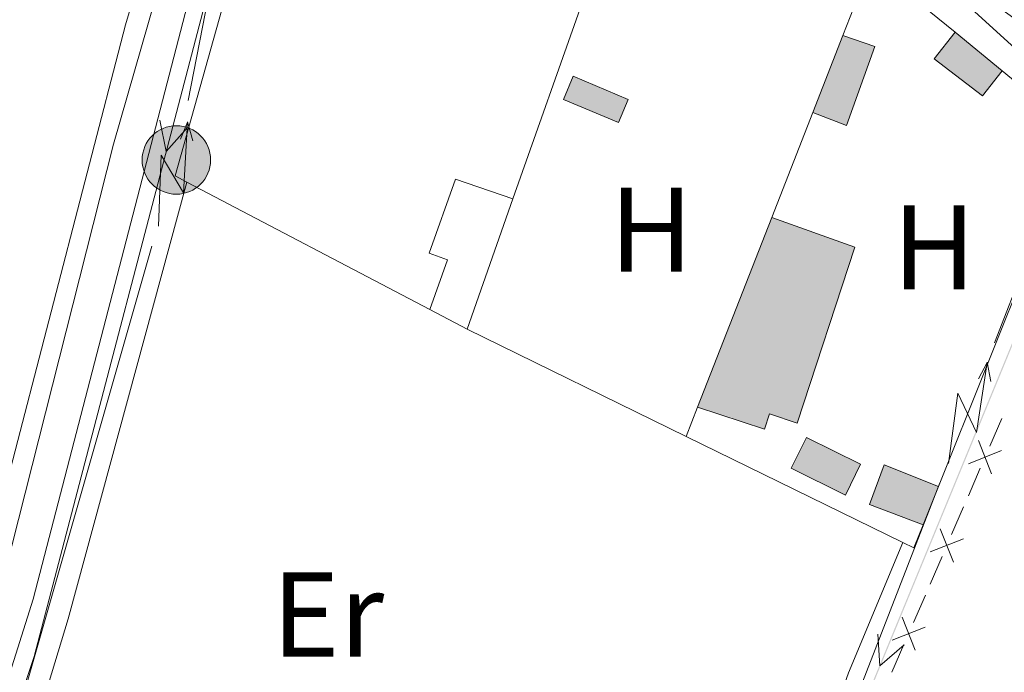
# Model space of a CAD drawing. Units: metres. Extents: x 641118 to 645634, y 713486 to 716548.
# Drawn here: x 642264 to 642346, y 714306 to 714361 of the extents above; entities that cross this region are included whole.
import ezdxf
from ezdxf.enums import TextEntityAlignment as Align

# ---------------------------------------------------------------- set-up
doc = ezdxf.new("R2010")
doc.units = ezdxf.units.M
doc.header["$MEASUREMENT"] = 0
doc.linetypes.add('DGN Style 3', pattern=[69.34651760733945, 49.53322686238532, -19.81329074495413])
for name, color, linetype, lineweight in [('Carátula', 7, 'Continuous', 5), ('Edificios construcciones cerramientos', 7, 'Continuous', 5), ('Elementos auxiliares', 7, 'Continuous', 5), ('Entidades rústicas y varios', 7, 'Continuous', 5), ('Hidrografía', 7, 'Continuous', 5), ('Líneas de conducción', 7, 'Continuous', 5), ('Viales y ferrocarril', 7, 'Continuous', 5)]:
    doc.layers.add(name, color=color, linetype=linetype, lineweight=lineweight)
doc.styles.add('Style-Arial Narrow', font='txt')

# ---------------------------------------------------------------- blocks, each defined once
blk = doc.blocks.new('5PELE')
at = {"layer": 'Líneas de conducción', "linetype": 'Continuous', "lineweight": 5}
h = blk.add_hatch(color=9, dxfattribs=at)
edge = h.paths.add_edge_path()
edge.add_arc((-0.0002000001259148121, 0), 2.85, 0, 360)
at = {"layer": 'Líneas de conducción', "color": 252, "linetype": 'Continuous', "lineweight": 5}
blk.add_circle((-0.0002000001259148121, 0), 2.85, dxfattribs=at)

msp = doc.modelspace()

# ---------------------------------------------------------------- hatches: boundary and pattern name
at = {"layer": 'Edificios construcciones cerramientos', "linetype": 'Continuous', "lineweight": 15, "extrusion": (0, 0, -1)}
for points in [[(-642333.27, 714351.8999999999), (-642335.6300000001, 714358.47), (-642332.98, 714359.3999999999), (-642330.47, 714352.98)], [(-642344.5900000001, 714354.3700000001), (-642346.22, 714356.46), (-642342.3200000001, 714359.6699999999), (-642340.5800000001, 714357.46)], [(-642326.46, 714326.6300000001), (-642326.8700000001, 714327.8999999999), (-642329.1699999999, 714327.1400000001), (-642333.98, 714341.79), (-642327.05, 714344.26), (-642320.8700000001, 714328.46)], [(-642339.6399999999, 714318.6699999999), (-642340.9199999999, 714321.8600000001), (-642336.4099999999, 714323.6599999999), (-642335.2, 714320.3700000001)]]:
    msp.add_hatch(color=31, dxfattribs=at).paths.add_polyline_path(points)
at = {"layer": 'Edificios construcciones cerramientos', "linetype": 'Continuous', "lineweight": 5, "extrusion": (0, 0, -1)}
for color, points in [(254, [(-642314.29, 714352.1499999999), (-642315.1000000001, 714354.0700000001), (-642310.54, 714356), (-642309.73, 714354.0800000001)]), (154, [(-642333.19, 714321.1499999999), (-642334.45, 714323.71), (-642329.94, 714325.9299999999), (-642328.6799999999, 714323.3800000001)])]:
    msp.add_hatch(color=color, dxfattribs=at).paths.add_polyline_path(points)

# ---------------------------------------------------------------- linework, layer by layer
at = {"layer": 'Carátula', "color": 7, "linetype": 'Continuous', "lineweight": 5}
msp.add_3dface([(641179.73, 713486.46), (645633.78, 713578.6100000001), (645572.3400000001, 716547.98), (641118.29, 716455.8200000001)], dxfattribs=at)
at = {"layer": 'Edificios construcciones cerramientos', "color": 1, "linetype": 'Continuous', "lineweight": 15}
for p, q in [((642332.98, 714359.3999999999, 438.03), (642335.3300000001, 714365.4199999999, 438.03)), ((642335.3300000001, 714365.4199999999, 439.46), (642342.3200000001, 714359.6699999999, 439.49)), ((642311.78, 714363.5800000001, 438.77), (642305.52, 714345.8, 438.77)), ((642327.05, 714344.26, 438.03), (642330.47, 714352.98, 438.03)), ((642298.6000000001, 714336.5800000001, 438.03), (642278.3899999999, 714347.2, 437.87)), ((642319.9199999999, 714326.03, 438.21), (642301.7, 714334.95, 438.05)), ((642319.9199999999, 714326.03, 438.03), (642320.8700000001, 714328.46, 438.03)), ((642337.95, 714317.21, 438.36), (642319.9199999999, 714326.03, 438.21))]:
    msp.add_line(p, q, dxfattribs=at)
at = {"layer": 'Edificios construcciones cerramientos', "color": 51, "linetype": 'Continuous', "lineweight": 15}
for p, q in [((642330.47, 714352.98, 439.75), (642332.98, 714359.3999999999, 439.75)), ((642342.3200000001, 714359.6699999999, 439.58), (642346.22, 714356.46, 439.58)), ((642305.52, 714345.8, 438.6), (642301.7, 714334.95, 438.77)), ((642320.8700000001, 714328.46, 439.12), (642327.05, 714344.26, 439.12)), ((642301.7, 714334.95, 438.77), (642298.6000000001, 714336.5800000001, 438.6)), ((642340.9199999999, 714321.8600000001, 438.95), (642339.6399999999, 714318.6699999999, 438.95))]:
    msp.add_line(p, q, dxfattribs=at)
at = {"layer": 'Edificios construcciones cerramientos', "color": 250, "linetype": 'Continuous', "lineweight": 5}
for p, q in [((642345.1976588201, 714325.2133960796, 437.4353453693819), (642346.1904247021, 714327.5077356875, 437.4558799063201)), ((642343.4106802326, 714321.0835847852, 437.3983832028932), (642344.4034461146, 714323.3779243932, 437.4189177398314)), ((642342.0208079978, 714317.8715093341, 437.3696348511797), (642343.0135738798, 714320.165848942, 437.3901693881179)), ((642340.23382941, 714313.7416980397, 437.332672684691), (642341.2265952921, 714316.0360376476, 437.3532072216292)), ((642338.8439571753, 714310.5296225885, 437.3039243329775), (642339.8367230573, 714312.8239621967, 437.3244588699157)), ((642337.0569785875, 714306.3998112944, 437.2669621664888), (642338.0497444696, 714308.6941509023, 437.2874967034269))]:
    msp.add_line(p, q, dxfattribs=at)
at = {"layer": 'Edificios construcciones cerramientos', "color": 51, "linetype": 'Continuous', "lineweight": 15, "flags": 128}
for points, elevation in [([(642332.98, 714359.3999999999), (642335.6300000001, 714358.47), (642333.27, 714351.8999999999), (642330.47, 714352.98)], 439.75), ([(642346.22, 714356.46), (642344.5900000001, 714354.3700000001), (642340.5800000001, 714357.46), (642342.3200000001, 714359.6699999999)], 439.58), ([(642298.6000000001, 714336.5800000001), (642300.0800000001, 714340.73), (642298.55, 714341.28), (642300.74, 714347.4299999999), (642305.52, 714345.8)], 438.6), ([(642327.05, 714344.26), (642333.98, 714341.79), (642329.1699999999, 714327.1400000001), (642326.8700000001, 714327.8999999999), (642326.46, 714326.6300000001), (642320.8700000001, 714328.46)], 439.12), ([(642339.6399999999, 714318.6699999999), (642335.2, 714320.3700000001), (642336.4099999999, 714323.6599999999), (642340.9199999999, 714321.8600000001)], 438.95)]:
    msp.add_lwpolyline(points, dxfattribs=dict(at, elevation=elevation))
at = {"layer": 'Edificios construcciones cerramientos', "color": 250, "linetype": 'Continuous', "lineweight": 5, "flags": 128}
for points, elevation in [([(642314.29, 714352.1499999999), (642309.73, 714354.0800000001), (642310.54, 714356), (642315.1000000001, 714354.0700000001), (642314.29, 714352.1499999999)], 438.37), ([(642344.2546121476, 714325.674991678), (642345.3479709607, 714322.9137299182)], 437.4271315546067), ([(642343.4206606743, 714323.7476813917), (642346.1819224341, 714324.8410402047)], 437.4271315546067), ([(642341.077761325, 714318.3331049324), (642342.1711201381, 714315.5718431729)], 437.3614210364045), ([(642340.2438098518, 714316.4057946464), (642343.0050716116, 714317.4991534592)], 437.3614210364045), ([(642337.9009105028, 714310.9912181871), (642338.9942693156, 714308.2299564274)], 437.2957105182022), ([(642337.0669590295, 714309.0639079008), (642339.8282207893, 714310.1572667139)], 437.2957105182022)]:
    msp.add_lwpolyline(points, dxfattribs=dict(at, elevation=elevation))
at = {"layer": 'Edificios construcciones cerramientos', "color": 1, "linetype": 'Continuous', "lineweight": 15, "extrusion": (-0.02302292516513241, -0.02420354714072847, 0.9994419108795906), "elevation": -31639.39448822802, "flags": 128}
msp.add_lwpolyline([(-26927.98340632406, 959785.3113474688), (-26919.6644199515, 959785.910067546), (-26907.97674353735, 959756.5727837582)], dxfattribs=at)
at = {"layer": 'Edificios construcciones cerramientos', "color": 1, "linetype": 'Continuous', "lineweight": 15, "elevation": 439.12, "flags": 128}
msp.add_lwpolyline([(642320.8700000001, 714328.46), (642327.05, 714344.26), (642333.98, 714341.79), (642329.1699999999, 714327.1400000001), (642326.8700000001, 714327.8999999999), (642326.46, 714326.6300000001)], close=True, dxfattribs=at)
at = {"layer": 'Edificios construcciones cerramientos', "color": 5, "linetype": 'Continuous', "lineweight": 5, "elevation": 438.03, "flags": 128}
msp.add_lwpolyline([(642328.6799999999, 714323.3800000001), (642333.19, 714321.1499999999), (642334.45, 714323.71), (642329.94, 714325.9299999999), (642328.6799999999, 714323.3800000001)], dxfattribs=at)
at = {"layer": 'Edificios construcciones cerramientos', "color": 1, "linetype": 'Continuous', "lineweight": 15, "extrusion": (-0.02175195487065435, -0.02274282483222428, 0.9995046855207612), "elevation": -29779.55440783692, "flags": 128}
msp.add_lwpolyline([(-29526.49820326513, 959735.8655848424), (-29525.72726559045, 959733.9590290207), (-29526.71038767102, 959733.6412697169)], dxfattribs=at)
at = {"layer": 'Edificios construcciones cerramientos', "color": 1, "linetype": 'Continuous', "lineweight": 15}
msp.add_polyline3d([(642278.3899999999, 714347.2, 437.87), (642277.4199999999, 714347.71, 437.86), (642290.9199999999, 714395.8700000001, 438.89), (642306.22, 714385.53, 439.19)], dxfattribs=at)
msp.add_polyline3d([(642301.7, 714334.95, 438.77), (642298.6000000001, 714336.5800000001, 438.6), (642300.0800000001, 714340.73, 438.6), (642298.55, 714341.28, 438.6), (642300.74, 714347.4299999999, 438.6), (642305.52, 714345.8, 438.6)], close=True, dxfattribs=at)
for points in [[(642330.47, 714352.98, 439.75), (642332.98, 714359.3999999999, 439.75), (642335.6300000001, 714358.47, 439.75), (642333.27, 714351.8999999999, 439.75)], [(642346.22, 714356.46, 439.58), (642344.5900000001, 714354.3700000001, 439.58), (642340.5800000001, 714357.46, 439.58), (642342.3200000001, 714359.6699999999, 439.58)], [(642339.6399999999, 714318.6699999999, 438.95), (642335.2, 714320.3700000001, 438.95), (642336.4099999999, 714323.6599999999, 438.95), (642340.9199999999, 714321.8600000001, 438.95)]]:
    msp.add_3dface(points, dxfattribs=at)
at = {"layer": 'Edificios construcciones cerramientos', "color": 250, "linetype": 'Continuous', "lineweight": 5}
msp.add_3dface([(642314.29, 714352.1499999999, 438.37), (642309.73, 714354.0800000001, 438.37), (642310.54, 714356, 438.37), (642315.1000000001, 714354.0700000001, 438.37)], dxfattribs=at)
at = {"layer": 'Edificios construcciones cerramientos', "color": 1, "linetype": 'Continuous', "lineweight": 5}
msp.add_3dface([(642328.6799999999, 714323.3800000001, 438.03), (642329.94, 714325.9299999999, 438.03), (642334.45, 714323.71, 438.03), (642333.19, 714321.1499999999, 438.03)], dxfattribs=at)
at = {"layer": 'Elementos auxiliares', "color": 250, "linetype": 'Continuous', "lineweight": 5}
msp.add_3dface([(642045.8800000001, 713898.26), (641998.6200000001, 716211.6599999999), (645417.8899999999, 716282.4299999999), (645466.3200000001, 713969.03)], dxfattribs=at)
at = {"layer": 'Entidades rústicas y varios', "color": 92, "linetype": 'Continuous', "lineweight": 5, "extrusion": (0.08746060440402238, -0.03092909389533208, 0.9956877190304684), "elevation": 34521.08728706629, "flags": 128}
msp.add_lwpolyline([(887603.8919800143, -365807.2372981554), (887592.1557887429, -365806.5905258233), (887586.7568907072, -365806.5905258233)], dxfattribs=at)
at = {"layer": 'Entidades rústicas y varios', "color": 92, "linetype": 'Continuous', "lineweight": 5}
for points in [[(642250.8700000001, 714421.3200000001, 437.02), (642266.49, 714411.22, 437.07), (642280.4099999999, 714401.52, 436.96), (642282.47, 714398.3999999999, 436.96), (642282.97, 714395.8300000001, 437.01), (642282.95, 714393.4199999999, 437.01), (642282.25, 714390.48, 437.01), (642273.28, 714360.29, 436.9), (642263.73, 714323.3200000001, 436.78), (642259.8800000001, 714309.72, 436.67), (642258.79, 714306.03, 436.67), (642257.3500000001, 714302.8, 436.67), (642255.69, 714299.56, 436.67), (642252.54, 714295.49, 436.5), (642246.6599999999, 714290.4099999999, 436.5), (642239.8400000001, 714286.23, 436.56), (642206.0900000001, 714267.4199999999, 436.47)], [(642259.23, 714289.6599999999, 436.43), (642262.8400000001, 714293.6699999999, 436.49), (642264.98, 714299.21, 436.54), (642268.52, 714310.8500000001, 436.6), (642278.3899999999, 714347.2, 436.77)]]:
    msp.add_polyline3d(points, dxfattribs=at)
at = {"layer": 'Hidrografía', "color": 5, "linetype": 'Continuous', "lineweight": 5, "flags": 128}
for points, elevation in [([(642278.4404589457, 714351.7427752137), (642276.6788717867, 714349.7484242716), (642276.1426520166, 714352.3433651878)], 436.6717467134544), ([(642338.0645232836, 714308.665413453), (642336.0513564975, 714306.9253604393), (642335.8680347151, 714309.5687754885)], 437.0108738213012)]:
    msp.add_lwpolyline(points, dxfattribs=dict(at, elevation=elevation))
at = {"layer": 'Hidrografía', "color": 5, "linetype": 'Continuous', "lineweight": 5}
msp.add_polyline3d([(642290.96, 714397.52, 437.17), (642289.8300000001, 714396.06, 437.11), (642287.98, 714390.4099999999, 437), (642280.97, 714366.1599999999, 436.77), (642265.69, 714307.7, 436.42), (642263.3899999999, 714300.78, 436.31), (642261.1799999999, 714295.7, 436.31), (642256.74, 714290.1200000001, 436.31), (642252.73, 714286.6200000001, 436.31), (642245.24, 714281.3300000001, 436.31), (642211.3800000001, 714262.0900000001, 436.14), (642181.45, 714243.94, 436.14)], dxfattribs=at)
at = {"layer": 'Hidrografía', "color": 5, "linetype": 'Continuous', "lineweight": 5, "extrusion": (0.004511510748431101, 0.01096955746988552, -0.9999296550656359)}
for points in [[(-642342.9448025814, 714264.6765321917, 10296.55674675789), (-642341.4232591847, 714260.9772206759, 10296.55674675789), (-642342.8523197934, 714264.7145707768, 10296.55674675789), (-642341.3307763967, 714261.0152592609, 10296.55674675789)], [(-642333.8155422002, 714242.4806630973, 10296.55674675789), (-642332.2939988034, 714238.7813515814, 10296.55674675789), (-642333.7230594121, 714242.5187016823, 10296.55674675789), (-642332.2015160153, 714238.8193901666, 10296.55674675789)]]:
    msp.add_solid(points, dxfattribs=at)
at = {"layer": 'Hidrografía', "color": 5, "linetype": 'Continuous', "lineweight": 5, "extrusion": (0.004511510748568642, 0.01096955747022002, -0.9999296550656317)}
msp.add_solid([(-642341.4232591843, 714260.9772206715, 10296.55674708518), (-642339.9017157874, 714257.2779091558, 10296.55674708518), (-642341.3307763963, 714261.0152592565, 10296.55674708518), (-642339.8092329993, 714257.3159477406, 10296.55674708518)], dxfattribs=at)
at = {"layer": 'Hidrografía', "color": 5, "linetype": 'Continuous', "lineweight": 5, "extrusion": (-0.004511510748668525, -0.01096955747046287, 0.9999296550656286)}
msp.add_solid([(642339.901715787, 714257.2779091526, -10296.55674732281), (642338.3801723903, 714253.5785976368, -10296.55674732281), (642339.809232999, 714257.3159477374, -10296.55674732281), (642338.2876896022, 714253.6166362219, -10296.55674732281)], dxfattribs=at)
at = {"layer": 'Hidrografía', "color": 5, "linetype": 'Continuous', "lineweight": 5, "extrusion": (0.004511510748425686, 0.01096955746987239, -0.9999296550656361)}
for points in [[(-642338.3801723907, 714253.5785976446, 10296.55674674503), (-642336.858628994, 714249.8792861287, 10296.55674674503), (-642338.2876896027, 714253.6166362297, 10296.55674674503), (-642336.766146206, 714249.9173247138, 10296.55674674503)], [(-642332.2939988032, 714238.7813515816, 10296.55674674503), (-642330.7724554065, 714235.0820400657, 10296.55674674503), (-642332.2015160152, 714238.8193901667, 10296.55674674503), (-642330.6799726185, 714235.1200786508, 10296.55674674503)]]:
    msp.add_solid(points, dxfattribs=at)
at = {"layer": 'Hidrografía', "color": 5, "linetype": 'Continuous', "lineweight": 5, "extrusion": (0.00451151074866851, 0.01096955747046287, -0.9999296550656286)}
msp.add_solid([(-642336.8586289934, 714249.879286121, 10296.5567473228), (-642335.3370855966, 714246.1799746053, 10296.5567473228), (-642336.7661462054, 714249.917324706, 10296.5567473228), (-642335.2446028086, 714246.2180131903, 10296.5567473228)], dxfattribs=at)
at = {"layer": 'Hidrografía', "color": 5, "linetype": 'Continuous', "lineweight": 5, "extrusion": (-0.004511510748568649, -0.01096955747022002, 0.9999296550656317)}
msp.add_solid([(642335.3370855969, 714246.1799746086, -10296.55674708518), (642333.8155421999, 714242.4806630928, -10296.55674708518), (642335.2446028088, 714246.2180131935, -10296.55674708518), (642333.7230594119, 714242.5187016778, -10296.55674708518)], dxfattribs=at)
at = {"layer": 'Líneas de conducción', "color": 6, "linetype": 'Continuous', "lineweight": 5}
for p, q in [((642278.4922556551, 714353.9761897768, 436.844988229673), (642282.3570619593, 714373.5980014559, 437.0635715370439)), ((642353.06, 714353.05, 437.62), (642338.3016648286, 714366.5477953344, 437.5873797454374)), ((642345.5797476906, 714333.8172848206, 437.3597835385644), (642352.8288231925, 714352.455613941, 437.6119580238348)), ((642269.9757150181, 714322.6280980923, 436.6381016446576), (642275.4687256245, 714341.858662376, 436.7486991736495)), ((642264.4827044115, 714303.3975338088, 436.5275041156656), (642269.9757150181, 714322.6280980923, 436.6381016446576)), ((642333.8, 714303.53, 436.95), (642341.049075502, 714322.1683291204, 437.2021744852704))]:
    msp.add_line(p, q, dxfattribs=at)
at = {"layer": 'Líneas de conducción', "color": 6, "linetype": 'Continuous', "lineweight": 5, "extrusion": (0.7445696241528664, 0.6648984144863895, 0.05938158975932337), "elevation": 953214.783364716, "flags": 128}
msp.add_lwpolyline([(105015.4950487316, -56202.90405145337), (105019.7403402206, -56271.90080613387), (105016.1857238921, -56259.92968138479), (105020.3426225645, -56330.12359774439)], dxfattribs=at)
at = {"layer": 'Líneas de conducción', "color": 6, "linetype": 'Continuous', "lineweight": 5, "extrusion": (0.3894324682599736, 0.9209769876469988, 0.01198919887251549), "elevation": 908030.4695107865, "flags": 128}
msp.add_lwpolyline([(-313354.252415643, -10387.62121015362), (-313354.2524156428, -10514.62538746317)], dxfattribs=at)
at = {"layer": 'Líneas de conducción', "color": 6, "linetype": 'Continuous', "lineweight": 5, "extrusion": (-0.2811206062273207, 0.9593178235390623, 0.02608674365765641), "elevation": 504744.5042201494, "flags": 128}
msp.add_lwpolyline([(-817246.4043054571, -12671.76965199852), (-817246.4043054571, -12734.69106522543)], dxfattribs=at)
at = {"layer": 'Líneas de conducción', "color": 6, "linetype": 'Continuous', "lineweight": 5, "extrusion": (0.8029204084303728, 0.5931211044327699, 0.05938158976024838), "elevation": 939459.5298793629, "flags": 128}
msp.add_lwpolyline([(192899.0843405643, -55384.15271041081), (192903.3296320532, -55453.14946509132), (192899.7750157248, -55441.17834034222), (192903.931914397, -55511.37225670183)], dxfattribs=at)
at = {"layer": 'Líneas de conducción', "color": 6, "linetype": 'Continuous', "lineweight": 5, "extrusion": (0.4730124613935548, 0.8809741599370328, 0.01198919887441301), "elevation": 933149.8336955444, "flags": 128}
msp.add_lwpolyline([(-228017.6848737655, -10688.30615771382), (-228017.6848737655, -10815.31033502338)], dxfattribs=at)
at = {"layer": 'Líneas de conducción', "color": 6, "linetype": 'Continuous', "lineweight": 5, "extrusion": (-0.1911124736630357, 0.9812214348532864, 0.02608674366135791), "elevation": 578169.345014363, "flags": 128}
msp.add_lwpolyline([(-767061.4866000756, -14587.33883670056), (-767061.4866000756, -14650.26024992749)], dxfattribs=at)
at = {"layer": 'Viales y ferrocarril', "color": 250, "linetype": 'DGN Style 3', "lineweight": 5}
msp.add_polyline3d([(642118.31, 714221.02, 436.7), (642147.1799999999, 714236.3, 436.67), (642151.75, 714238.3200000001, 436.67), (642169.3600000001, 714244.8900000001, 436.67), (642176.44, 714247.96, 436.38), (642204.3899999999, 714264.54, 436.45), (642245.98, 714287.5, 436.49), (642250.23, 714290.78, 436.49), (642254.9299999999, 714295.28, 436.61), (642257.47, 714298.78, 436.67), (642259.71, 714303.26, 436.58), (642262.03, 714309.8600000001, 436.59), (642272.28, 714350.3600000001, 436.82), (642285.51, 714396.4099999999, 437.4), (642286.6300000001, 714401.6599999999, 437.45), (642286.5900000001, 714403.6000000001, 437.46)], dxfattribs=at)
at = {"layer": 'Viales y ferrocarril', "color": 250, "linetype": 'Continuous', "lineweight": 5}
msp.add_polyline3d([(642168.23, 714241.46, 436.72), (642177.23, 714245.1599999999, 436.38), (642184.45, 714249, 436.32), (642202.8, 714260.22, 436.42), (642213.0800000001, 714266.04, 436.55), (642226.44, 714273.48, 436.38), (642243.5, 714282.3, 436.49), (642250.2, 714286.48, 436.49), (642254.1300000001, 714289.5700000001, 436.49), (642257.8200000001, 714293.6599999999, 436.61), (642260.3500000001, 714297.97, 436.67), (642263.3700000001, 714305.3400000001, 436.55), (642265.6000000001, 714312.48, 436.61), (642279.2, 714364.8800000001, 436.9), (642287.46, 714393.1200000001, 437.3), (642289.1100000001, 714397.9099999999, 437.41), (642289.8400000001, 714398.8400000001, 437.47), (642290.5800000001, 714399.31, 437.47), (642292.47, 714399.5800000001, 437.46)], dxfattribs=at)

# ---------------------------------------------------------------- block references
at = {"layer": 'Líneas de conducción', "color": 252, "linetype": 'Continuous', "lineweight": 5}
msp.add_blockref('5PELE', (642277.52, 714349.04, 436.79), dxfattribs=at)

# ---------------------------------------------------------------- texts
at = {"layer": 'Entidades rústicas y varios', "color": 92, "linetype": 'Continuous', "lineweight": 5, "style": 'Style-Arial Narrow'}
for s, p in [('H', (642317.0292234779, 714343.23001, 437.06)), ('H', (642340.5692234777, 714341.7700100001, 437.27)), ('Er', (642290.1308486047, 714311.20001, 436.72))]:
    msp.add_text(s, height=7.000020000000001, dxfattribs=at).set_placement(p, align=Align.MIDDLE_CENTER)

# ---------------------------------------------------------------- meshes
at = {"layer": 'Viales y ferrocarril', "color": 45, "linetype": 'Continuous', "lineweight": 5}
mesh = msp.add_polyface(dxfattribs=at)
corners = [(642461.2099999997, 714608.8900000001, 441.0099999999971), (642465.48, 714607.2300000002, 441.0399999999982), (642483.1100000001, 714599.7400000002, 441.1299999999985), (642518.6699999999, 714582.9100000001, 441.4699999999968), (642531.71, 714576.3600000001, 441.6499999999966), (642556.6200000001, 714562.5800000003, 442.2199999999979), (642571.3799999999, 714554.77, 442.8499999999962), (642574.49, 714553.5100000002, 442.8599999999982), (642577.81, 714552.1600000004, 442.8799999999986), (642584.73, 714549.3400000003, 442.9099999999978), (642603.9899999998, 714542.4900000002, 443.2499999999986), (642615.6599999997, 714537.8, 443.5399999999984), (642629.5399999998, 714532.7400000002, 443.5999999999981), (642651.46, 714526.27, 443.9399999999982), (642674.9999999998, 714520.26, 444.0499999999994), (642682.3699999999, 714518.6600000001, 444.0499999999976), (642684.7499999998, 714518.23, 444.0899999999954), (642695.0499999998, 714516.3500000003, 444.2799999999983), (642717.7999999998, 714514.1499999999, 444.4599999999978), (642728.31, 714513.5400000003, 444.5200000000007), (642748.4199999999, 714512.3600000001, 444.6299999999993), (642768.1300000001, 714510.7800000003, 444.5099999999979), (642781.1799999999, 714508.9600000002, 444.5099999999973), (642785.3699999999, 714508.3700000003, 444.5099999999993), (642795.79, 714506.02, 444.6299999999997), (642804.1799999997, 714503.5700000003, 444.689999999999), (642812.74, 714500.3700000003, 444.6899999999984), (642832.1399999997, 714491.8800000004, 444.6899999999962), (642858.3400000001, 714478.4200000002, 444.9599999999991), (642863.0499999998, 714476.1300000001, 444.8899999999977), (642869.7199999997, 714472.8800000001, 444.7999999999974), (642878.2299999997, 714469.76, 444.8299999999986), (642886.19, 714466.97, 444.8499999999985), (642930.9199999997, 714451.3300000003, 444.9699999999966), (642945.96, 714445.1499999999, 444.9699999999982), (642989.7999999998, 714424.8400000003, 445.2699999999983), (642994.1199999999, 714422.8400000003, 445.2999999999982), (643014.8599999999, 714414.0000000002, 444.8599999999976), (643027.7599999998, 714410.5000000002, 444.6899999999993), (643036.1099999999, 714409.1900000002, 444.5699999999974), (643047.04, 714408.1100000003, 444.3999999999995), (643068.2099999997, 714406.8200000001, 444.1699999999971), (643076.25, 714406.9400000002, 444.1099999999988), (643092.2799999998, 714408.7, 443.649999999997), (643095.8899999997, 714408.6200000003, 443.5999999999968), (643099.6799999999, 714407.5300000003, 443.6000000000003), (643105.3299999998, 714404.24, 443.5399999999975), (643108.6000000001, 714401.1300000001, 443.419999999998), (643110.9999999998, 714397.5200000003, 443.369999999996), (643112.9099999997, 714393.9300000002, 443.329999999998), (643113.9299999999, 714392.0200000003, 443.3099999999966), (643114.6499999997, 714389.05, 443.3699999999949), (643115.3599999999, 714374.9200000002, 443.5399999999966), (643115.06, 714354.1799999999, 443.5999999999974), (643116.1899999997, 714347.2200000002, 443.5399999999981), (643117.8799999999, 714342.6900000002, 443.6299999999991), (643121.54, 714335.9000000006, 443.8799999999999), (643124.1799999999, 714332.3500000003, 444.1099999999989), (643127.55, 714328.5400000003, 444.3399999999987), (643145.3500000001, 714310.1800000004, 444.689999999998), (643150.4899999998, 714304.29, 444.7999999999976), (643154.5, 714298.8000000003, 444.7699999999994), (643158.94, 714292.7100000002, 444.7400000000004), (643166.5999999999, 714282.2200000002, 444.689999999998), (643179.29, 714267.2000000002, 444.7399999999985), (643184.55, 714262.1100000003, 444.7999999999988), (643189.3400000001, 714258.1200000003, 444.7999999999987), (643193.55, 714255.0800000001, 444.799999999998), (643203.1799999999, 714249.0200000003, 444.6899999999979), (643211.04, 714241.8800000001, 444.399999999999), (643214.27, 714238.0600000003, 444.3999999999978), (643220.6799999999, 714229.23, 444.399999999998), (643231.1100000001, 714215.8500000003, 444.2299999999985), (643239.8599999999, 714206.8700000003, 444.2799999999967), (643250.7, 714198.5000000002, 444.4599999999992), (643263.69, 714189.5700000003, 444.3999999999987), (643277.4799999997, 714181.1800000002, 444.4599999999974), (643298.8500000001, 714170.7800000003, 444.4599999999975), (643313.1199999999, 714163.3600000003, 444.5699999999961), (643318.8199999998, 714159.5200000005, 444.6899999999981), (643325.2799999998, 714154.4800000002, 444.7999999999999), (643336.54, 714144.6700000002, 444.8599999999992), (643346.5, 714135.4200000002, 444.6300000000001), (643372.4999999998, 714109.74, 444.4599999999979), (643376.9199999997, 714104.27, 444.3499999999947), (643381.1399999997, 714099.1200000001, 444.3499999999958), (643383.1699999997, 714097.6100000001, 444.3499999999967), (643385.1300000004, 714097.0700000001, 444.4100000000001), (643388.01, 714097.21, 444.5199999999999), (643379.1699999999, 714088.9600000002, 444.2399999999975), (643380.1399999997, 714091.0600000003, 444.2799999999982), (643380.25, 714091.3200000001, 444.2899999999966), (643380.8600000001, 714092.79, 444.3400000000005), (643380.6599999999, 714094.1100000001, 444.3399999999993), (643375.2, 714102.2800000003, 444.3399999999994), (643370.5699999998, 714107.9900000002, 444.4599999999968), (643344.7, 714133.55, 444.6299999999979), (643334.7999999998, 714142.7400000002, 444.8599999999993), (643323.6300000001, 714152.48, 444.7999999999975), (643317.2999999998, 714157.4200000004, 444.6899999999984), (643311.7899999998, 714161.1200000001, 444.5699999999968), (643297.6799999997, 714168.4600000002, 444.4599999999992), (643276.23, 714178.8999999999, 444.4599999999974), (643262.2799999998, 714187.3800000004, 444.3999999999988), (643249.1699999997, 714196.3999999999, 444.4599999999962), (643238.1300000001, 714204.9299999999, 444.2799999999979), (643229.1500000001, 714214.1400000004, 444.2299999999993), (643218.6100000001, 714227.6699999999, 444.3999999999965), (643212.22, 714236.4600000002, 444.399999999999), (643209.1799999999, 714240.0800000003, 444.3999999999985), (643201.5999999999, 714246.95, 444.6899999999983), (643192.0999999999, 714252.9299999999, 444.7999999999973), (643187.75, 714256.0700000001, 444.7999999999985), (643182.81, 714260.1800000002, 444.7999999999989), (643177.3899999999, 714265.4300000002, 444.74), (643164.5799999998, 714280.5900000003, 444.6899999999978), (643151.3700000001, 714297.8400000003, 444.7799999999982), (643149.52, 714300.26, 444.7899999999986), (643148.0599999998, 714302.1699999999, 444.7999999999971), (643142.98, 714308.0000000005, 444.6900000000015), (643125.1900000002, 714326.3500000001, 444.34), (643121.6799999999, 714330.3100000003, 444.1099999999975), (643118.81, 714334.1600000001, 443.8799999999988), (643114.4299999997, 714342.29, 443.5999999999974), (643113.0499999998, 714346.4500000002, 443.539999999997), (643111.8400000001, 714353.8900000004, 443.5999999999974), (643111.7299999997, 714360.5400000003, 443.5999999999978), (643112.1299999999, 714374.8800000001, 443.5399999999975), (643111.45, 714388.5800000003, 443.3699999999981), (643110.8899999999, 714390.8600000001, 443.3099999999969), (643110.3200000001, 714391.9300000002, 443.3199999999977), (643108.2299999997, 714395.8700000003, 443.3699999999956), (643106.1200000001, 714399.0400000003, 443.419999999999), (643103.3800000001, 714401.6399999997, 443.5399999999973), (643098.3999999999, 714404.5400000003, 443.5999999999995), (643095.3999999999, 714405.4100000001, 443.5999999999987), (643092.4199999997, 714405.4700000002, 443.6499999999959), (643076.45, 714403.7200000002, 444.1099999999985), (643068.1399999997, 714403.5900000003, 444.1699999999977), (643046.78, 714404.9000000006, 444.4), (643035.6999999997, 714405.99, 444.5699999999968), (643027.1300000001, 714407.3400000003, 444.6899999999981), (643019.99, 714409.0600000003, 444.7999999999979), (643013.7599999998, 714410.9600000002, 444.8599999999976), (642995.52, 714418.6400000004, 445.319999999999), (642944.6699999999, 714442.1899999997, 444.9699999999954), (642929.7799999998, 714448.31, 444.969999999997), (642892.99, 714461.04, 444.8799999999987), (642891.06, 714461.7100000002, 444.8699999999985), (642868.46, 714469.9099999999, 444.7999999999975), (642858.1199999999, 714474.9099999999, 444.9699999999985), (642830.76, 714488.9700000002, 444.689999999998), (642811.53, 714497.3800000006, 444.6899999999992), (642803.1599999999, 714500.5100000002, 444.689999999998), (642794.98, 714502.9000000001, 444.6299999999992), (642784.79, 714505.2000000002, 444.5099999999989), (642769.69, 714507.2, 444.5199999999983), (642765.5000000002, 714507.75, 444.5200000000007), (642748.2, 714509.1400000004, 444.6299999999976), (642717.55, 714510.94, 444.4599999999983), (642694.6299999999, 714513.1500000001, 444.2799999999971), (642685.0799999998, 714514.7700000003, 444.0499999999965), (642674.2599999998, 714517.1200000003, 444.0499999999972), (642650.6000000001, 714523.1600000001, 443.9400000000003), (642628.53, 714529.6800000002, 443.599999999999), (642593.2, 714542.9000000001, 443.0799999999982), (642585.0700000001, 714545.8, 442.9399999999981), (642570.0199999998, 714551.8400000003, 442.8499999999975), (642555.0900000001, 714559.74, 442.2199999999972), (642530.2099999997, 714573.51, 441.6499999999974), (642517.26, 714580.01, 441.4699999999964), (642481.7700000003, 714596.81, 441.1299999999991), (642468.8899999999, 714602.45, 441.0699999999987), (642442.75, 714612.5800000003, 440.8999999999981), (642416.9699999997, 714621.5100000002, 440.4399999999985), (642397.8, 714626.9099999999, 440.2199999999997), (642393.8399999999, 714628.0300000003, 440.1699999999981), (642377.97, 714632.5100000002, 439.9799999999983), (642357.03, 714636.7100000002, 439.9799999999997), (642323.8899999999, 714641.48, 439.7199999999997), (642315.4799999997, 714642.77, 439.5699999999987), (642296.95, 714645.6000000003, 439.239999999998), (642252.99, 714651.3100000003, 438.8399999999976), (642225.1599999997, 714655.9600000002, 438.6599999999985), (642213.2999999998, 714658.3500000003, 438.5499999999963), (642201.6699999999, 714661.4299999999, 438.4899999999961), (642178.55, 714669.1400000004, 438.3799999999999), (642166.3099999998, 714674.0400000003, 438.2599999999958), (642139.3099999998, 714687.31, 438.149999999997), (642129.44, 714691.2800000003, 438.2099999999989), (642122.7, 714693.5800000003, 438.2599999999989), (642115.49, 714695.7000000002, 438.0899999999971), (642103.1199999999, 714698.5400000003, 437.7499999999973), (642085.8, 714702.2200000002, 437.6899999999989), (642071.7000000002, 714704.9700000002, 437.6299999999999), (642044.4499999997, 714709.23, 437.6899999999976), (642030.1699999999, 714711.0000000002, 437.6299999999996), (642029.28, 714711.0500000003, 437.6299999999988), (642029.21, 714714.5, 437.6299999999962), (642030.48, 714714.4300000002, 437.6299999999998), (642044.8699999999, 714712.6500000001, 437.6899999999988), (642047.8199999998, 714712.1599999999, 437.679999999998), (642052.3999999999, 714711.4100000001, 437.6699999999998), (642072.26, 714708.1500000001, 437.6299999999966), (642099.1399999999, 714702.6800000002, 437.7299999999984), (642105.1799999999, 714701.3200000001, 437.8599999999998), (642116.31, 714698.8200000001, 438.0899999999987), (642132.46, 714693.5400000003, 438.2000000000002), (642135.1699999997, 714692.45, 438.1799999999966), (642140.6199999999, 714690.26, 438.1499999999969), (642167.6199999999, 714676.9900000002, 438.2599999999971), (642179.6599999999, 714672.1700000002, 438.3799999999983), (642202.5899999999, 714664.5200000003, 438.4899999999963), (642212.3899999999, 714661.9200000002, 438.5399999999994), (642220.02, 714660.3300000001, 438.6100000000003), (642253.4599999997, 714654.5000000002, 438.8399999999996), (642297.3999999997, 714648.7900000003, 439.239999999998), (642312.2, 714646.53, 439.5099999999977), (642319.0999999999, 714645.48, 439.6299999999986), (642357.5700000001, 714639.8900000004, 439.9799999999977), (642378.7099999997, 714635.6500000001, 439.9799999999997), (642417.9599999997, 714624.5800000005, 440.4399999999968), (642443.8600000001, 714615.6100000003, 440.8999999999984)]
mesh.append_faces([[corners[k] for k in face] for face in [(90, 88, 89), (199, 197, 198)]], dxfattribs={"vtx0": -1, "color": 45})
mesh.append_faces([[corners[k] for k in face] for face in [(88, 92, 87), (197, 199, 196), (196, 200, 195), (195, 202, 194), (194, 203, 193), (193, 204, 192), (192, 205, 191), (191, 206, 190), (190, 207, 189), (189, 208, 188), (188, 210, 187), (187, 210, 186), (186, 212, 185), (185, 213, 184), (184, 214, 183), (183, 215, 182), (182, 215, 181), (181, 217, 180), (180, 218, 179), (179, 219, 178), (178, 219, 177), (177, 220, 176), (176, 220, 175), (175, 221, 174), (174, 222, 173), (173, 0, 172), (172, 2, 171), (171, 3, 170), (170, 3, 169), (169, 5, 168), (168, 6, 167), (167, 8, 166), (166, 9, 165), (165, 11, 164), (164, 12, 163), (163, 13, 162), (162, 15, 161), (161, 17, 160), (160, 17, 159), (159, 19, 158), (158, 20, 157), (157, 21, 156), (156, 22, 155), (155, 24, 154), (154, 24, 153), (153, 26, 152), (152, 26, 151), (151, 28, 150), (150, 29, 149), (149, 31, 148), (148, 32, 147), (147, 33, 146), (146, 34, 145), (145, 35, 144), (144, 37, 143), (143, 37, 142), (142, 38, 141), (141, 38, 140), (140, 39, 139), (136, 43, 135), (43, 136, 42), (135, 45, 134), (45, 135, 44), (134, 46, 133), (133, 47, 132), (132, 48, 131), (131, 49, 130), (130, 50, 129), (129, 51, 128), (128, 52, 127), (127, 52, 126), (126, 53, 125), (125, 54, 124), (124, 54, 123), (123, 55, 122), (122, 56, 121), (121, 57, 120), (120, 58, 119), (119, 60, 118), (118, 60, 117), (117, 61, 116), (116, 62, 115), (115, 64, 114), (114, 64, 113), (113, 65, 112), (112, 66, 111), (111, 67, 110), (110, 69, 109), (109, 70, 108), (108, 71, 107), (107, 72, 106), (106, 73, 105), (105, 73, 104), (104, 75, 103), (103, 76, 102), (102, 76, 101), (101, 77, 100), (100, 79, 99), (99, 80, 98), (98, 81, 97), (97, 81, 96), (96, 82, 95), (95, 84, 94), (94, 85, 93), (41, 139, 40)]], dxfattribs={"vtx0": -1, "vtx1": -1, "color": 45})
mesh.append_faces([[corners[k] for k in face] for face in [(88, 90, 91), (88, 91, 92), (87, 92, 93), (196, 199, 200), (195, 200, 201), (195, 201, 202), (194, 202, 203), (193, 203, 204), (192, 204, 205), (191, 205, 206), (190, 206, 207), (189, 207, 208), (188, 208, 209), (188, 209, 210), (186, 210, 211), (186, 211, 212), (185, 212, 213), (184, 213, 214), (183, 214, 215), (181, 215, 216), (181, 216, 217), (180, 217, 218), (179, 218, 219), (177, 219, 220), (175, 220, 221), (174, 221, 222), (173, 222, 0), (172, 0, 1), (172, 1, 2), (171, 2, 3), (169, 3, 4), (169, 4, 5), (168, 5, 6), (167, 6, 7), (167, 7, 8), (166, 8, 9), (165, 9, 10), (165, 10, 11), (164, 11, 12), (163, 12, 13), (162, 13, 14), (162, 14, 15), (161, 15, 16), (161, 16, 17), (159, 17, 18), (159, 18, 19), (158, 19, 20), (157, 20, 21), (156, 21, 22), (155, 22, 23), (155, 23, 24), (153, 24, 25), (153, 25, 26), (151, 26, 27), (151, 27, 28), (150, 28, 29), (149, 29, 30), (149, 30, 31), (148, 31, 32), (147, 32, 33), (146, 33, 34), (145, 34, 35), (144, 35, 36), (144, 36, 37), (142, 37, 38), (140, 38, 39), (139, 39, 40), (135, 43, 44), (42, 136, 137), (42, 137, 138), (134, 45, 46), (133, 46, 47), (132, 47, 48), (131, 48, 49), (130, 49, 50), (129, 50, 51), (128, 51, 52), (126, 52, 53), (125, 53, 54), (123, 54, 55), (122, 55, 56), (121, 56, 57), (120, 57, 58), (119, 58, 59), (119, 59, 60), (117, 60, 61), (116, 61, 62), (115, 62, 63), (115, 63, 64), (113, 64, 65), (112, 65, 66), (111, 66, 67), (110, 67, 68), (110, 68, 69), (109, 69, 70), (108, 70, 71), (107, 71, 72), (106, 72, 73), (104, 73, 74), (104, 74, 75), (103, 75, 76), (101, 76, 77), (100, 77, 78), (100, 78, 79), (99, 79, 80), (98, 80, 81), (96, 81, 82), (95, 82, 83), (95, 83, 84), (94, 84, 85), (93, 85, 86), (93, 86, 87), (138, 41, 42), (41, 138, 139)]], dxfattribs={"vtx0": -1, "vtx2": -1, "color": 45})
mesh = msp.add_polyface(dxfattribs=at)
corners = [(642703.4099999999, 714072.2900000003, 437.9499999999943), (642706.7899999998, 714069.7600000005, 437.9199999999973), (642728.6199999999, 714053.4600000002, 437.7199999999944), (642725.6699999997, 714049.4900000002, 437.7099999999959), (642705.1199999999, 714064.6200000003, 437.8999999999974), (642701.0499999998, 714067.6200000003, 437.9399999999934), (642690.9499999997, 714075.0600000003, 438.0299999999988), (642678.25, 714085.8700000001, 438.0499999999948), (642673.1599999997, 714090.2100000002, 438.0599999999946), (642605.8299999998, 714146.6900000002, 438.0299999999974), (642546.5199999998, 714197.19, 437.9699999999952), (642542.9399999997, 714200.24, 437.9699999999934), (642537.7499999998, 714204.6599999999, 437.9699999999951), (642533.7299999997, 714208.0900000001, 437.9699999999983), (642424.9399999997, 714300.3500000003, 437.8099999999968), (642421.7299999997, 714303.0700000005, 437.8099999999939), (642406.99, 714315.3000000005, 437.829999999993), (642403.0900000001, 714318.5400000003, 437.8399999999942), (642386.2699999998, 714332.4900000002, 437.8599999999979), (642335.2, 714369.5700000001, 437.5699999999966), (642312.8800000001, 714384.81, 437.5099999999965), (642292.4699999997, 714399.5800000003, 437.4599999999925), (642286.5899999999, 714403.6000000003, 437.4599999999972), (642267.22, 714416.8700000003, 437.4599999999944), (642248.0599999998, 714430.9500000002, 437.5699999999946), (642237.26, 714439.3200000001, 437.5699999999963), (642193.2099999997, 714476.4200000002, 437.6299999999966), (642189.5999999999, 714479.4600000002, 437.6299999999951), (642158.6799999997, 714506.26, 437.5599999999982), (642153.2899999998, 714510.9299999999, 437.5599999999939), (642064.4099999997, 714587.9800000004, 437.399999999994), (642049.8699999999, 714600.0200000003, 437.3999999999942), (642046.56, 714602.7600000005, 437.3999999999948), (642042.96, 714605.7500000002, 437.3999999999933), (642031.23, 714615.3800000001, 437.3199999999979), (642031.0899999999, 714622.3200000001, 437.3099999999956), (642034.7699999998, 714619.48, 437.3199999999957), (642044.75, 714611.0500000003, 437.4699999999941), (642048.1000000001, 714608.3000000003, 437.3999999999933), (642070.6899999997, 714589.3800000004, 437.409999999996), (642073.1699999997, 714587.3100000003, 437.4099999999956), (642100.1799999997, 714563.8600000003, 437.4599999999964), (642102.8199999998, 714561.5700000003, 437.4599999999943), (642196.9799999997, 714479.8200000005, 437.6299999999953), (642240.5599999998, 714443.1699999999, 437.5699999999972), (642251.23, 714434.74, 437.5699999999972), (642270.8299999998, 714420.4700000002, 437.4599999999965), (642333.9699999997, 714376.8, 437.5599999999989), (642339.1999999997, 714372.9600000002, 437.5899999999967), (642389.3799999999, 714336.1100000003, 437.859999999994), (642422.8799999999, 714308.9500000002, 437.7999999999945), (642470.6399999997, 714268.7000000002, 437.919999999996), (642609.2099999997, 714150.7000000004, 438.0299999999943), (642694.2099999997, 714079.1700000002, 438.0299999999959)]
mesh.append_faces([[corners[k] for k in face] for face in [(36, 34, 35), (4, 2, 3)]], dxfattribs={"vtx0": -1, "color": 45})
mesh.append_faces([[corners[k] for k in face] for face in [(34, 37, 33), (33, 38, 32), (32, 38, 31), (31, 39, 30), (30, 42, 29), (29, 43, 28), (28, 43, 27), (27, 43, 26), (26, 43, 25), (25, 44, 24), (24, 45, 23), (23, 46, 22), (22, 46, 21), (21, 47, 20), (20, 47, 19), (19, 48, 18), (18, 49, 17), (17, 50, 16), (16, 50, 15), (15, 50, 14), (14, 51, 13), (13, 51, 12), (12, 52, 11), (11, 52, 10), (10, 52, 9), (9, 52, 8), (8, 53, 7), (7, 53, 6), (6, 0, 5), (5, 1, 4)]], dxfattribs={"vtx0": -1, "vtx1": -1, "color": 45})
mesh.append_faces([[corners[k] for k in face] for face in [(34, 36, 37), (33, 37, 38), (31, 38, 39), (30, 39, 40), (30, 40, 41), (30, 41, 42), (29, 42, 43), (25, 43, 44), (24, 44, 45), (23, 45, 46), (21, 46, 47), (19, 47, 48), (18, 48, 49), (17, 49, 50), (14, 50, 51), (12, 51, 52), (8, 52, 53), (6, 53, 0), (5, 0, 1), (4, 1, 2)]], dxfattribs={"vtx0": -1, "vtx2": -1, "color": 45})

doc.saveas('drawing.dxf')
